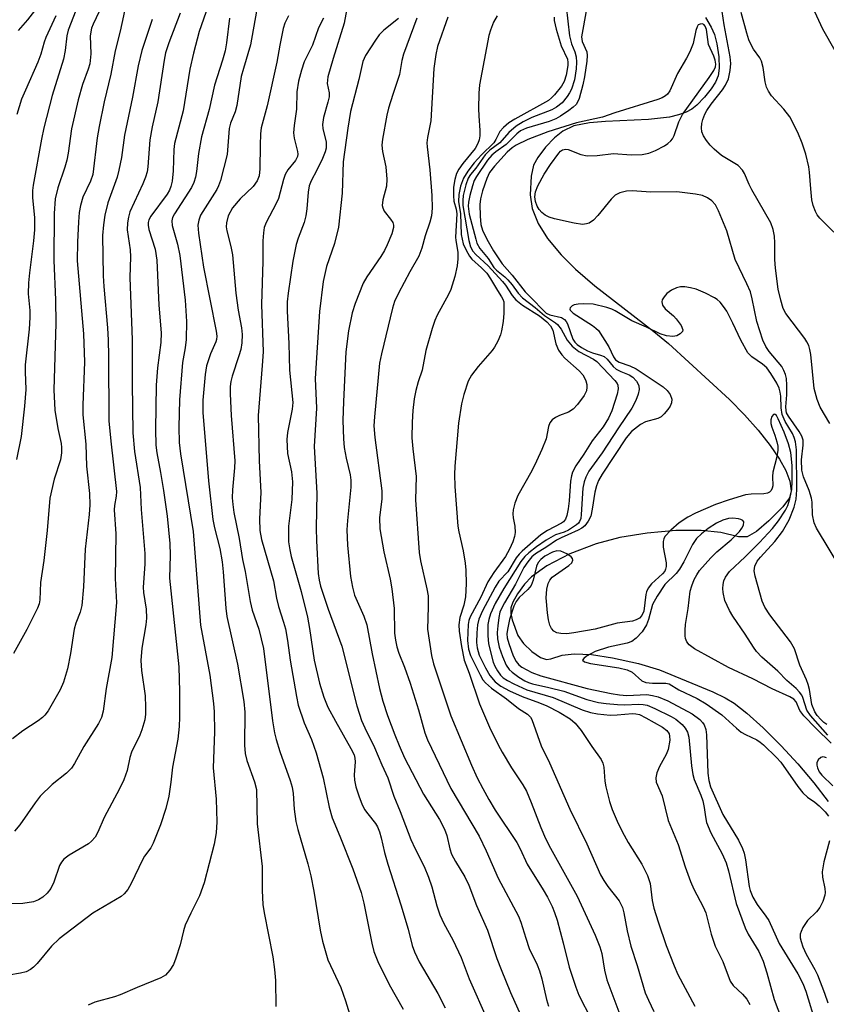
# Model space of a CAD drawing. Units: inches. Extents: x 1279769 to 1285769, y 581448 to 585448.
# Drawn here: x 1281629 to 1281794, y 582710 to 582910 of the extents above; entities that cross this region are included whole.
import ezdxf

# ---------------------------------------------------------------- set-up
doc = ezdxf.new("R2010")
doc.units = ezdxf.units.IN
doc.header["$MEASUREMENT"] = 0
doc.layers.add('HYDRO-Single Line Stream', color=4, linetype='Continuous')
doc.layers.add('Undefined', color=1, linetype='Continuous')

msp = doc.modelspace()

# ---------------------------------------------------------------- linework, layer by layer
at = {"layer": 'HYDRO-Single Line Stream'}
msp.add_lwpolyline([(1281769.4, 582910.9), (1281770.55, 582908.93), (1281771.23, 582907.4), (1281771.74, 582905.51), (1281772.11, 582902.86), (1281772.17, 582900.58), (1281771.96, 582898.98), (1281771.45, 582897.72), (1281770.57, 582896.33), (1281769.23, 582894.64), (1281767.65, 582892.99), (1281766.64, 582892.21), (1281765.47, 582891.58), (1281763.87, 582891), (1281762.09, 582890.57), (1281757.8, 582890.05), (1281748.99, 582889.69), (1281745.71, 582889.4), (1281742.56, 582888.76), (1281740.27, 582887.72), (1281738.57, 582886.33), (1281736.75, 582884.41), (1281735.18, 582882.35), (1281734.32, 582880.79), (1281733.82, 582878.52), (1281733.64, 582874.7), (1281734.03, 582871.95), (1281735.24, 582868.86), (1281737.16, 582865.81), (1281739.95, 582862.48), (1281742.89, 582859.56), (1281746.83, 582856.13), (1281758.87, 582846.84), (1281761.84, 582844.39), (1281774.29, 582832.97), (1281777.35, 582829.83), (1281780.17, 582826.65), (1281782.61, 582823.56), (1281784.49, 582820.78), (1281785.78, 582818.43), (1281786.61, 582816.24), (1281786.86, 582814.3), (1281786.53, 582812.89), (1281785.15, 582811.05), (1281782.33, 582808.19), (1281779.84, 582805.99), (1281777.89, 582804.89), (1281776.15, 582804.93), (1281772.5, 582805.8), (1281768.52, 582806.21), (1281763.37, 582806.17), (1281757.51, 582805.66), (1281751.9, 582804.78), (1281747.1, 582803.49), (1281741.71, 582801.41), (1281737.01, 582799), (1281733.89, 582796.74), (1281732.47, 582795.22), (1281731.02, 582793.25), (1281730.08, 582791.58), (1281729.69, 582790.4), (1281729.69, 582789.29), (1281729.94, 582787.96), (1281731.12, 582784.79), (1281732.28, 582783.14), (1281733.96, 582781.5), (1281735.75, 582780.29), (1281736.99, 582779.9), (1281737.84, 582780.01), (1281740.15, 582780.73), (1281742.62, 582781.03), (1281746.12, 582780.88), (1281750.46, 582780.21), (1281755.73, 582779.04), (1281760.05, 582777.76), (1281770.88, 582773.27), (1281773.43, 582772.05), (1281775.26, 582770.96), (1281777.87, 582768.95), (1281781.2, 582765.93), (1281784.82, 582762.28), (1281788.21, 582758.58), (1281791.48, 582754.72), (1281794.45, 582750.88)], dxfattribs=at)
at = {"layer": 'Undefined'}
for points, elevation in [([(1281645.5, 582924.12), (1281639.4, 582908.29), (1281639.14, 582907.19), (1281638.76, 582904.13), (1281638.44, 582902.37), (1281636.14, 582894.96), (1281634.41, 582888.36), (1281633.91, 582886.09), (1281632.21, 582876.67), (1281632.08, 582875.6), (1281632.1, 582874.16), (1281632.49, 582870.03), (1281632.52, 582867.54), (1281632.33, 582865.29), (1281631.47, 582858.77), (1281631.28, 582856.78), (1281631.25, 582854.48), (1281631.53, 582851.1), (1281631.56, 582849.69), (1281631.4, 582847.32), (1281630.64, 582840), (1281630.61, 582838.6), (1281630.73, 582834.96), (1281630.48, 582831.56), (1281629.77, 582825.36), (1281628.87, 582820.7)], 488), ([(1281696.96, 582916.79), (1281695.67, 582909.74), (1281693.42, 582902.52), (1281692.37, 582898.8), (1281692.22, 582897.41), (1281692.64, 582895.5), (1281692.65, 582894.7), (1281692.39, 582893.59), (1281691.46, 582890.5), (1281691.27, 582889.08), (1281691.35, 582888.23), (1281692.02, 582885.43), (1281692.02, 582884.23), (1281691.81, 582883.46), (1281691.27, 582882.13), (1281690.11, 582879.74), (1281688.93, 582877.59), (1281688.55, 582876.56), (1281688.34, 582875.28), (1281688.08, 582871.84), (1281687.9, 582870.43), (1281687.5, 582869.04), (1281686.31, 582865.89), (1281685.92, 582864.55), (1281685.25, 582861.19), (1281684.26, 582854.67), (1281684.09, 582852.9), (1281684.06, 582850.94), (1281684.38, 582844.38), (1281684.52, 582838.91), (1281685.21, 582832.33), (1281685.1, 582830.94), (1281684.15, 582826.19), (1281684, 582824.77), (1281684.1, 582821.89), (1281684.92, 582818.18), (1281685.14, 582816.13), (1281685.04, 582812.55), (1281684.31, 582807.11), (1281684.36, 582803.87), (1281684.59, 582802.23), (1281684.87, 582800.88), (1281686.9, 582793.73), (1281688.2, 582788.51), (1281688.63, 582786.19), (1281689.58, 582779.77), (1281690.69, 582775.03), (1281691.55, 582772.19), (1281692.38, 582770.18), (1281693.92, 582767.28), (1281697.08, 582761.69), (1281697.7, 582760.39), (1281697.88, 582759.74), (1281697.94, 582758.96), (1281697.74, 582756.34), (1281697.78, 582755.26), (1281698.05, 582753.92), (1281698.72, 582751.82), (1281699.28, 582750.44), (1281699.87, 582749.29), (1281700.51, 582748.37), (1281702.07, 582746.4), (1281702.47, 582745.72), (1281702.91, 582744.69), (1281703.25, 582743.5), (1281703.89, 582740.52), (1281704.57, 582738.08), (1281707.27, 582729.83), (1281708.74, 582724.86), (1281709.56, 582721.54), (1281710.04, 582720.22), (1281711.01, 582718.18), (1281714.78, 582711.72), (1281716.28, 582708.82)], 468), ([(1281667.95, 582913.26), (1281666.1, 582908.06), (1281664.94, 582903.65), (1281664.22, 582900.33), (1281662.86, 582891.83), (1281661.11, 582885.21), (1281660.97, 582883.94), (1281660.8, 582879.59), (1281660.59, 582877.52), (1281660.36, 582876.38), (1281660.09, 582875.68), (1281659.58, 582874.81), (1281656.22, 582870.35), (1281655.82, 582869.59), (1281655.7, 582869.05), (1281655.7, 582868.49), (1281655.84, 582867.62), (1281657.1, 582863.6), (1281657.47, 582861.39), (1281657.89, 582852.21), (1281658.33, 582846.55), (1281658.27, 582844.57), (1281657.63, 582839.4), (1281657.34, 582835.89), (1281657.19, 582826.84), (1281657.25, 582823.59), (1281657.45, 582822.02), (1281658.24, 582818.07), (1281658.84, 582814.39), (1281659.56, 582809.11), (1281660.13, 582803.54), (1281660.22, 582801.19), (1281660.09, 582796.46), (1281661.93, 582778.37), (1281662.12, 582773.37), (1281662.13, 582768.14), (1281662.01, 582766.18), (1281661.73, 582763.65), (1281660.67, 582757.93), (1281660.34, 582754.83), (1281659.9, 582752), (1281659.28, 582749.46), (1281658.2, 582746.11), (1281656.75, 582742.4), (1281656.23, 582741.43), (1281654.96, 582739.72), (1281654.53, 582738.99), (1281652.26, 582734.18), (1281651.55, 582732.93), (1281650.84, 582732.08), (1281650.22, 582731.53), (1281644.44, 582728.09), (1281637.54, 582722.85), (1281635.96, 582721.37), (1281633.05, 582717.85), (1281632.32, 582717.1), (1281631.72, 582716.61), (1281630.83, 582716.16), (1281629.69, 582715.84), (1281624.81, 582715.02)], 478), ([(1281651.24, 582913.78), (1281650.02, 582908.12), (1281648.99, 582904.1), (1281648.12, 582899.34), (1281646.76, 582893.66), (1281645.69, 582888.66), (1281645.28, 582886.34), (1281644.39, 582878.85), (1281643.95, 582877.48), (1281642.4, 582874.23), (1281641.9, 582872.53), (1281641.64, 582871.12), (1281641.47, 582869.2), (1281641.28, 582865.06), (1281641.21, 582861.21), (1281642.51, 582846.34), (1281642.74, 582840.57), (1281642.38, 582831.85), (1281642.37, 582829.83), (1281642.99, 582823.83), (1281643.14, 582819.34), (1281643.75, 582813.73), (1281643.83, 582811.44), (1281643.66, 582809.46), (1281642.85, 582802.39), (1281642.51, 582794.71), (1281642.18, 582790.92), (1281641.85, 582789.54), (1281640.95, 582787.29), (1281640.6, 582786.08), (1281639.86, 582781.12), (1281639.27, 582777.95), (1281638.41, 582775.25), (1281637.74, 582773.68), (1281635.3, 582769.43), (1281634.65, 582768.5), (1281634.17, 582768.01), (1281633.27, 582767.34), (1281630.15, 582765.32), (1281628.06, 582763.69)], 484), ([(1281740.95, 582913.16), (1281741.67, 582907.17), (1281742.07, 582905.52), (1281742.74, 582903.88), (1281743.01, 582902.86), (1281743.08, 582901.78), (1281743.04, 582900.42), (1281742.66, 582898.15), (1281742.04, 582896.25), (1281741.67, 582895.49), (1281741.21, 582894.79), (1281740.13, 582893.51), (1281739.01, 582892.61), (1281738.07, 582892.04), (1281733.99, 582890.48), (1281732.22, 582889.58), (1281730.77, 582888.71), (1281729.31, 582887.45), (1281727.43, 582885.32), (1281725.38, 582883.79), (1281724.48, 582882.87), (1281722.54, 582880.16), (1281721.46, 582878.87), (1281721, 582878.09), (1281720.54, 582876.76), (1281719.99, 582874.55), (1281719.87, 582873.55), (1281719.91, 582872.55), (1281721.12, 582865.38), (1281721.47, 582864.11), (1281721.93, 582863.22), (1281722.53, 582862.51), (1281725.06, 582860.21), (1281728.02, 582857.05), (1281728.61, 582856.28), (1281729.96, 582854.15), (1281730.72, 582853.29), (1281732.07, 582852.19), (1281735.52, 582850.03), (1281737.02, 582848.8), (1281737.8, 582847.99), (1281738.29, 582847.11), (1281738.85, 582844.29), (1281739.44, 582842.99), (1281740.1, 582842.03), (1281740.68, 582841.39), (1281743.63, 582838.76), (1281744.36, 582837.96), (1281744.65, 582837.51), (1281744.97, 582836.77), (1281745.17, 582836), (1281745.21, 582835.47), (1281745.1, 582834.7), (1281744.67, 582833.76), (1281743.29, 582831.95), (1281742.38, 582830.96), (1281741.48, 582830.36), (1281739.6, 582829.65), (1281738.82, 582829.28), (1281738.13, 582828.8), (1281737.64, 582828.18), (1281737.39, 582827.4), (1281736.9, 582824.92), (1281736.02, 582822.71), (1281734.96, 582820.33), (1281733.97, 582818.35), (1281731.13, 582813.33), (1281730.52, 582811.76), (1281730.16, 582810.42), (1281730.07, 582809.61), (1281730.17, 582808.78), (1281730.53, 582807.12), (1281730.57, 582805.78), (1281730.45, 582804.98), (1281730.12, 582803.92), (1281729.45, 582802.38), (1281728.63, 582800.88), (1281726.23, 582797.65), (1281725, 582795.72), (1281723.6, 582792.57), (1281721.38, 582788.56), (1281721.12, 582787.82), (1281720.97, 582787), (1281720.86, 582783.72), (1281721.05, 582781.99), (1281721.47, 582780.69), (1281723.42, 582776.77), (1281724, 582775.76), (1281724.49, 582775.09), (1281725.72, 582774), (1281728.8, 582771.82), (1281731.27, 582769.88), (1281733.09, 582768.7), (1281733.68, 582768.13), (1281733.99, 582767.66), (1281735.9, 582762.28), (1281737.56, 582758.79), (1281741.75, 582749.32), (1281745.2, 582742.24), (1281748, 582735.92), (1281748.66, 582734.74), (1281749.47, 582733.52), (1281751.81, 582730.6), (1281752.46, 582729.25), (1281752.73, 582728.19), (1281753.4, 582724.48), (1281754.18, 582721.4), (1281755.45, 582717.45), (1281757.11, 582711.87), (1281757.75, 582710.32), (1281758.87, 582708.06)], 456), ([(1281662.2, 582911.75), (1281659.94, 582905.74), (1281659.27, 582903.72), (1281658.94, 582902.18), (1281657.66, 582893.68), (1281656.52, 582888.56), (1281656.03, 582885.93), (1281655.65, 582880.45), (1281655.49, 582879.38), (1281655.18, 582878.29), (1281654.64, 582876.97), (1281651.98, 582871.24), (1281651.67, 582870.14), (1281651.46, 582869.01), (1281651.44, 582867.56), (1281652.02, 582863.45), (1281652.13, 582862.04), (1281651.99, 582857.87), (1281652.46, 582845.09), (1281652.41, 582836.29), (1281652.57, 582826.14), (1281652.91, 582822.33), (1281654.06, 582814.95), (1281654.28, 582810.46), (1281655.03, 582801.48), (1281655.02, 582799.32), (1281654.67, 582794.61), (1281654.76, 582793.52), (1281655.3, 582790.15), (1281655.34, 582788.29), (1281655.21, 582786.92), (1281654.4, 582782.17), (1281654.21, 582779.68), (1281654.34, 582777.64), (1281655.07, 582772.46), (1281655.19, 582770.14), (1281655.18, 582768.7), (1281655, 582767.54), (1281654.44, 582765.55), (1281654.03, 582764.46), (1281652.31, 582760.97), (1281651.97, 582759.86), (1281651.42, 582757.22), (1281650.72, 582755.32), (1281649.88, 582753.46), (1281646.74, 582747.63), (1281645.41, 582744.66), (1281644.86, 582743.62), (1281644.16, 582742.77), (1281643.5, 582742.23), (1281639.56, 582739.92), (1281638.5, 582739.12), (1281637.99, 582738.51), (1281637.59, 582737.81), (1281636.46, 582734.4), (1281635.82, 582733.11), (1281635.08, 582732.2), (1281634.23, 582731.38), (1281633.34, 582730.81), (1281632.34, 582730.41), (1281630.11, 582730.09), (1281627, 582730.01)], 480), ([(1281645.74, 582912.11), (1281644.46, 582909.54), (1281644.14, 582908.73), (1281643.89, 582907.18), (1281644.03, 582903.49), (1281643.77, 582901.46), (1281643.45, 582900.32), (1281642.32, 582897.24), (1281641.41, 582894.11), (1281640.09, 582888.17), (1281639.41, 582883.22), (1281639.13, 582881.76), (1281638.73, 582880.33), (1281637.27, 582876.12), (1281636.75, 582873.88), (1281636.54, 582870.93), (1281636.44, 582861.31), (1281636.79, 582853.31), (1281636.89, 582848.44), (1281636.46, 582834.88), (1281636.69, 582830.73), (1281637.28, 582827), (1281637.94, 582823.99), (1281638.03, 582823.16), (1281638.02, 582822.05), (1281637.8, 582820.65), (1281636.55, 582816.69), (1281635.65, 582812.81), (1281635.12, 582806.17), (1281634.41, 582800.06), (1281633.75, 582795.59), (1281633.59, 582792.08), (1281633.48, 582791.25), (1281633.16, 582790.37), (1281630.95, 582786.03), (1281628.2, 582781.09)], 486), ([(1281636.87, 582911.26), (1281634.84, 582906.83), (1281634.48, 582905.83), (1281633.79, 582903.41), (1281633.19, 582901.77), (1281630.65, 582896.09), (1281629.89, 582894.21), (1281628.9, 582891.11)], 490), ([(1281632.51, 582912.26), (1281631.08, 582910.39), (1281629.17, 582908.26)], 492), ([(1281677.82, 582912.2), (1281676.58, 582905.34), (1281675.12, 582900.48), (1281674.71, 582898.86), (1281673.79, 582892.91), (1281673.43, 582891.67), (1281672.51, 582889.31), (1281672.21, 582888.26), (1281671.82, 582882.96), (1281670.43, 582877.61), (1281670.07, 582876.56), (1281669.69, 582875.81), (1281666.41, 582870.57), (1281666.02, 582869.55), (1281665.85, 582868.54), (1281665.95, 582866.85), (1281666.96, 582859.92), (1281669.57, 582846.89), (1281669.69, 582845.85), (1281669.62, 582845.17), (1281669.5, 582844.72), (1281668.41, 582842.24), (1281667.6, 582839.82), (1281667.34, 582838.07), (1281666.84, 582832.79), (1281666.88, 582830.29), (1281668, 582816.36), (1281668.92, 582808.42), (1281669.26, 582806.75), (1281670.33, 582802.54), (1281670.82, 582799.84), (1281671.03, 582797.75), (1281671.53, 582790.35), (1281671.73, 582788.62), (1281673.92, 582778.94), (1281675.25, 582771.32), (1281675.42, 582769.12), (1281675.39, 582762.41), (1281675.52, 582760.67), (1281675.86, 582759.26), (1281677.41, 582754.93), (1281677.78, 582753.33), (1281677.97, 582746.33), (1281678.94, 582737.66), (1281678.99, 582732.71), (1281679.12, 582729.89), (1281679.38, 582728.16), (1281681.11, 582719.18), (1281681.47, 582716.62), (1281681.66, 582714.34), (1281681.77, 582709.05)], 474), ([(1281684.32, 582911.24), (1281683.58, 582909.75), (1281683.25, 582908.66), (1281682.54, 582905.27), (1281681.96, 582901.78), (1281679.95, 582892.86), (1281678.76, 582888.41), (1281678.61, 582887.13), (1281678.53, 582884.86), (1281678.51, 582880), (1281678.35, 582878.6), (1281677.94, 582877.57), (1281677.13, 582876.42), (1281674.45, 582873.89), (1281672.94, 582872.06), (1281672.01, 582870.39), (1281671.66, 582869.02), (1281671.65, 582868.19), (1281671.76, 582867.35), (1281672.59, 582864.19), (1281672.91, 582862.49), (1281673.56, 582854.66), (1281674.07, 582851.19), (1281674.77, 582847.59), (1281674.89, 582846.17), (1281674.83, 582844.47), (1281674.61, 582843.17), (1281674.22, 582841.83), (1281672.81, 582837.71), (1281672.57, 582836.64), (1281672.43, 582835.56), (1281672.42, 582834.09), (1281672.62, 582829.66), (1281673.36, 582820.39), (1281673.33, 582818.97), (1281672.91, 582814.53), (1281672.85, 582812.85), (1281672.95, 582811.5), (1281673.18, 582809.91), (1281674.24, 582804.56), (1281674.98, 582800.28), (1281675.51, 582797.85), (1281676.48, 582791.7), (1281676.94, 582789.97), (1281678.3, 582786.05), (1281679.26, 582782.13), (1281681.07, 582767.37), (1281681.49, 582764.89), (1281681.81, 582763.52), (1281682.55, 582761.07), (1281684.67, 582755.21), (1281685.06, 582753.85), (1281685.28, 582752.54), (1281685.49, 582749.31), (1281685.85, 582746.83), (1281686.26, 582745.15), (1281688.25, 582738.19), (1281688.87, 582735.7), (1281689.51, 582732.59), (1281690.78, 582724.66), (1281691.24, 582722.41), (1281692.39, 582718.61), (1281694.98, 582712.97), (1281695.98, 582710.2), (1281697.14, 582706.48)], 472), ([(1281726.88, 582911.21), (1281726.17, 582909.97), (1281725.53, 582908.32), (1281725.2, 582907.21), (1281723.28, 582897.16), (1281723.16, 582895.48), (1281723.1, 582892.28), (1281723.14, 582890.84), (1281723.4, 582887.85), (1281723.37, 582886.76), (1281723.25, 582885.96), (1281722.98, 582885.16), (1281722.39, 582884.17), (1281719.9, 582881.07), (1281719.1, 582879.95), (1281718.61, 582879.03), (1281718.24, 582877.85), (1281718.01, 582876.27), (1281717.97, 582874.53), (1281718.09, 582873.4), (1281718.52, 582871.75), (1281718.67, 582870.81), (1281718.43, 582866.05), (1281718.48, 582865.42), (1281718.9, 582863.04), (1281718.91, 582861.62), (1281718.76, 582860.23), (1281718.25, 582858.06), (1281717.44, 582855.39), (1281716.97, 582854.37), (1281714.64, 582850.13), (1281714.2, 582849.08), (1281713.66, 582847.41), (1281712.34, 582842.94), (1281711.58, 582838.91), (1281710.79, 582836.53), (1281710.33, 582834.8), (1281709.98, 582833.05), (1281709.72, 582830.69), (1281709.55, 582828.34), (1281709.5, 582825.13), (1281709.7, 582822.84), (1281710.37, 582817.25), (1281710.25, 582812.47), (1281710.96, 582801.73), (1281711.24, 582800.04), (1281712.55, 582794.32), (1281712.81, 582792.87), (1281712.86, 582790.61), (1281712.68, 582786.06), (1281713.52, 582780.69), (1281713.94, 582778.97), (1281717.45, 582768.36), (1281721.67, 582758.3), (1281722.84, 582755.74), (1281723.97, 582753.52), (1281725.19, 582751.29), (1281726.48, 582749.15), (1281730.94, 582742.53), (1281731.61, 582741.22), (1281733.02, 582738.09), (1281736.3, 582732.89), (1281737.18, 582731.34), (1281738.09, 582729.5), (1281738.63, 582728.21), (1281739.12, 582726.69), (1281740.4, 582722.08), (1281741.61, 582717.07), (1281742.94, 582712.98), (1281743.57, 582711.37), (1281746.05, 582706.47)], 460), ([(1281745.15, 582912.63), (1281744.08, 582906.96), (1281744.21, 582906.02), (1281745.19, 582903.87), (1281745.27, 582903.12), (1281745.18, 582901.97), (1281744.75, 582898.77), (1281744.4, 582897.16), (1281743.64, 582894.37), (1281743.3, 582893.6), (1281743, 582893.16), (1281742.41, 582892.58), (1281741.5, 582891.89), (1281739.84, 582890.76), (1281738.85, 582890.19), (1281737.48, 582889.66), (1281732.92, 582888.29), (1281731.69, 582887.75), (1281730.94, 582887.18), (1281728.77, 582884.97), (1281726.63, 582883.5), (1281725.84, 582882.83), (1281724.96, 582881.77), (1281722.71, 582878.48), (1281722.23, 582877.63), (1281721.85, 582876.56), (1281721.34, 582874.6), (1281721.06, 582873.19), (1281721, 582872.42), (1281721.22, 582870.77), (1281722.52, 582865.63), (1281722.78, 582864.84), (1281723.36, 582863.75), (1281725.04, 582861.7), (1281726.25, 582859.85), (1281726.76, 582859.32), (1281728.49, 582857.96), (1281729.08, 582857.39), (1281729.96, 582856.35), (1281731.21, 582854.62), (1281732.07, 582853.72), (1281734.67, 582851.7), (1281736.53, 582850.09), (1281738.8, 582848.61), (1281739.2, 582848.27), (1281739.95, 582847.31), (1281741.17, 582845.04), (1281742.2, 582843.79), (1281743.59, 582842.76), (1281746.55, 582841.16), (1281747.21, 582840.69), (1281750.93, 582836.8), (1281751.37, 582836.23), (1281751.55, 582835.83), (1281751.61, 582835.13), (1281751.38, 582834.02), (1281750.28, 582830.65), (1281749.64, 582829.14), (1281748.51, 582827.33), (1281746.27, 582824.5), (1281744.61, 582821.8), (1281742.95, 582819.4), (1281742.3, 582818.1), (1281742.07, 582817.36), (1281741.88, 582816.25), (1281741.58, 582812.28), (1281741.37, 582810.6), (1281741.12, 582809.24), (1281740.84, 582808.5), (1281740.46, 582808), (1281740.04, 582807.68), (1281737.16, 582806.21), (1281735.8, 582805.34), (1281732, 582801.96), (1281731.39, 582801.35), (1281730.8, 582800.62), (1281729.08, 582797.79), (1281727.26, 582795.86), (1281726.51, 582794.63), (1281723.93, 582789.82), (1281723.16, 582788.14), (1281722.91, 582786.94), (1281722.76, 582785.3), (1281722.71, 582783.32), (1281722.81, 582782.23), (1281723.25, 582780.76), (1281724.52, 582778.16), (1281725.41, 582776.64), (1281726.48, 582775.34), (1281727.65, 582774.44), (1281729.4, 582773.51), (1281731.98, 582772.3), (1281735.55, 582771.04), (1281737.02, 582770.42), (1281739.54, 582769.16), (1281741.78, 582767.8), (1281742.8, 582766.87), (1281744.05, 582765.41), (1281746.23, 582762.1), (1281748.11, 582759.47), (1281748.49, 582758.7), (1281748.69, 582757.89), (1281748.86, 582755.03), (1281749.05, 582753.91), (1281749.84, 582750.9), (1281750.39, 582749.28), (1281751.36, 582746.87), (1281752.39, 582744.75), (1281753.66, 582742.55), (1281756.43, 582738.11), (1281757.6, 582735.78), (1281758.09, 582734.17), (1281758.54, 582730.68), (1281758.86, 582729.16), (1281759.73, 582726.34), (1281761.39, 582721.5), (1281762.98, 582717.39), (1281763.77, 582715.57), (1281767.24, 582709.15)], 454), ([(1281794.8, 582828.05), (1281792.79, 582831.34), (1281792.18, 582832.95), (1281791.59, 582835.17), (1281790.9, 582842.13), (1281790.71, 582843.15), (1281790.46, 582843.94), (1281790.11, 582844.69), (1281789.64, 582845.39), (1281785.78, 582850.49), (1281785.27, 582851.52), (1281784.76, 582853.19), (1281784.23, 582855.46), (1281783.67, 582859.74), (1281783.58, 582861.51), (1281783.58, 582864.89), (1281783.47, 582866.28), (1281783.18, 582867.65), (1281782.71, 582868.96), (1281778.83, 582875.74), (1281778.29, 582876.81), (1281777.33, 582879.09), (1281776.92, 582879.76), (1281776.04, 582880.67), (1281772.66, 582882.76), (1281771.14, 582884.03), (1281770.33, 582884.86), (1281769.59, 582885.78), (1281768.98, 582886.78), (1281768.68, 582887.58), (1281768.58, 582888.4), (1281768.64, 582889.24), (1281768.87, 582890.08), (1281769.29, 582891.17), (1281769.7, 582891.95), (1281770.53, 582893.19), (1281772.86, 582896.14), (1281773.51, 582897.09), (1281774.12, 582898.4), (1281774.45, 582900.06), (1281774.56, 582901.48), (1281774.44, 582902.88), (1281773.19, 582909.42), (1281772.78, 582912.12)], 454), ([(1281795.57, 582867.06), (1281792.72, 582869.93), (1281792.2, 582870.6), (1281791.83, 582871.29), (1281791.37, 582872.53), (1281791.12, 582873.7), (1281790.87, 582875.92), (1281790.64, 582879.32), (1281790.46, 582880.45), (1281789.87, 582882.98), (1281789.14, 582885.25), (1281788.25, 582887.45), (1281786.63, 582890.62), (1281785.39, 582892.21), (1281782.88, 582894.93), (1281782.24, 582895.89), (1281781.86, 582896.67), (1281781.57, 582897.79), (1281781.19, 582900.67), (1281780.84, 582901.99), (1281780.47, 582902.7), (1281779.2, 582904.46), (1281778.69, 582905.33), (1281778.26, 582906.32), (1281777.81, 582907.69), (1281776.66, 582911.89)], 456), ([(1281795.87, 582904.12), (1281793.32, 582908.53), (1281791.32, 582912.96)], 458), ([(1281656.54, 582910.49), (1281654.44, 582904.14), (1281653.67, 582901.03), (1281652.51, 582894.65), (1281650.9, 582886.91), (1281650.25, 582882.35), (1281649.75, 582879.71), (1281649.35, 582878.31), (1281647.45, 582873.05), (1281646.88, 582870.56), (1281646.56, 582868.57), (1281646.42, 582866.41), (1281646.52, 582858.15), (1281646.63, 582856.03), (1281647.38, 582847.56), (1281647.52, 582845.06), (1281647.61, 582841.82), (1281647.7, 582828.59), (1281648.07, 582824.41), (1281649.22, 582814.15), (1281649.19, 582813.19), (1281648.85, 582811.28), (1281648.79, 582810.43), (1281649.13, 582805.55), (1281648.97, 582796.38), (1281649.27, 582791.48), (1281648.29, 582780.31), (1281647.11, 582773.98), (1281646.53, 582769.36), (1281646.19, 582768.05), (1281645.6, 582766.83), (1281642.6, 582762.12), (1281640.69, 582758.64), (1281640.06, 582757.7), (1281639.04, 582756.69), (1281636.13, 582754.35), (1281633.67, 582751.96), (1281632.62, 582750.63), (1281629.52, 582746.16), (1281628.42, 582744.87)], 482), ([(1281672.33, 582910.74), (1281671.69, 582905.72), (1281671.39, 582904.07), (1281670.85, 582902.17), (1281669.21, 582897.07), (1281668.12, 582892.12), (1281666.58, 582886.54), (1281665.98, 582883.15), (1281665.58, 582879.44), (1281665.35, 582878.32), (1281664.99, 582877.25), (1281664.53, 582876.21), (1281661.07, 582870.84), (1281660.69, 582870.08), (1281660.53, 582869.42), (1281660.61, 582868.44), (1281661.7, 582864.61), (1281662.14, 582862.32), (1281663.26, 582853.19), (1281663.53, 582848.88), (1281663.47, 582845.19), (1281663.25, 582843.47), (1281662.7, 582840.46), (1281662.07, 582832.86), (1281661.93, 582827.3), (1281662.06, 582824.15), (1281662.33, 582821.85), (1281664.89, 582806.03), (1281666.4, 582786.85), (1281668.27, 582776.67), (1281669.05, 582770.9), (1281669.16, 582769.17), (1281669.23, 582765.13), (1281668.97, 582757.8), (1281669.58, 582751.38), (1281669.74, 582746.74), (1281669.6, 582744.47), (1281669.2, 582742.22), (1281667.11, 582734.3), (1281666.16, 582731.66), (1281664.39, 582728.11), (1281663.28, 582725.65), (1281662.91, 582724.53), (1281662.21, 582721.66), (1281661.35, 582718.95), (1281660.84, 582717.64), (1281660.12, 582716.48), (1281659.21, 582715.48), (1281658.31, 582714.9), (1281653.44, 582712.95), (1281649.97, 582711.44), (1281648.86, 582711.06), (1281644.83, 582709.94), (1281643.49, 582709.33)], 476), ([(1281691.44, 582910.76), (1281690.48, 582908.82), (1281689.22, 582905.24), (1281687.55, 582901.86), (1281687, 582900.16), (1281686.39, 582897.88), (1281686.01, 582895.74), (1281685.99, 582892.17), (1281685.46, 582888.83), (1281685.35, 582887.34), (1281685.47, 582886.24), (1281686.19, 582883.56), (1281686.23, 582883.01), (1281686.17, 582882.53), (1281685.79, 582881.72), (1281684.23, 582879.83), (1281683.67, 582878.88), (1281683.31, 582877.83), (1281682.3, 582873.98), (1281681.83, 582872.97), (1281679.76, 582869.07), (1281679.4, 582868.06), (1281679.21, 582866.97), (1281679.09, 582865.29), (1281679.13, 582861.19), (1281678.85, 582852.33), (1281679.15, 582842.66), (1281678.99, 582839.85), (1281678.16, 582829.66), (1281678.32, 582820.41), (1281678.66, 582813.96), (1281678.44, 582808.59), (1281678.48, 582806.22), (1281678.82, 582804.38), (1281681.24, 582795.96), (1281681.88, 582792.38), (1281682.27, 582790.67), (1281683.34, 582787.52), (1281683.71, 582786.12), (1281684.14, 582783.78), (1281684.64, 582779.75), (1281685.96, 582772.3), (1281686.33, 582770.58), (1281687.5, 582766.93), (1281689.02, 582763.56), (1281689.97, 582760.86), (1281691.39, 582755.71), (1281692.61, 582749.74), (1281693.22, 582747.59), (1281694.83, 582743.79), (1281697.43, 582737.16), (1281699.15, 582732.35), (1281699.73, 582730.14), (1281701.31, 582722.01), (1281701.73, 582720.3), (1281702.58, 582718.23), (1281704.89, 582713.58), (1281707.72, 582708.53)], 470), ([(1281706.77, 582910.69), (1281703.81, 582908.33), (1281702.85, 582907.33), (1281702.05, 582906.24), (1281700.03, 582903.16), (1281699.5, 582901.9), (1281698.7, 582898.26), (1281697.01, 582891.71), (1281696.46, 582888.32), (1281695.5, 582881.44), (1281695.25, 582875.08), (1281694.56, 582868.13), (1281693.71, 582864.75), (1281692.09, 582860.08), (1281691.38, 582857.04), (1281690.63, 582850.91), (1281689.77, 582837.21), (1281690.02, 582831.18), (1281689.56, 582823.34), (1281690.14, 582813.82), (1281689.99, 582806.66), (1281690.03, 582804.09), (1281690.41, 582797.46), (1281690.59, 582796.1), (1281690.86, 582794.86), (1281692.42, 582790.15), (1281695.22, 582782.57), (1281698.29, 582770.45), (1281698.79, 582768.71), (1281699.25, 582767.44), (1281699.89, 582765.91), (1281701.88, 582761.94), (1281703.36, 582758.39), (1281704.58, 582755.75), (1281705.79, 582752), (1281707.12, 582748.87), (1281709.32, 582743.16), (1281710.19, 582741.22), (1281711.99, 582737.62), (1281712.88, 582735.42), (1281713.58, 582733.46), (1281714.58, 582729.62), (1281715.23, 582727.78), (1281716.02, 582725.99), (1281717.85, 582722.67), (1281719.55, 582719.08), (1281721.22, 582714.69), (1281724.91, 582706.28)], 466), ([(1281710.53, 582910.78), (1281707.82, 582903.43), (1281707.48, 582902.11), (1281706.99, 582899.27), (1281705.59, 582895.19), (1281704.75, 582892.4), (1281704.42, 582890.98), (1281703.54, 582886.07), (1281703.38, 582884.81), (1281703.5, 582883.53), (1281704.22, 582880.42), (1281704.4, 582877.88), (1281704.31, 582876.48), (1281703.57, 582873.71), (1281703.47, 582872.5), (1281703.56, 582872.03), (1281703.84, 582871.36), (1281705.14, 582869.76), (1281705.59, 582869.05), (1281705.77, 582868.55), (1281705.77, 582868.02), (1281705.4, 582866.78), (1281704.48, 582864.49), (1281703.94, 582863.37), (1281703.17, 582862.12), (1281700.33, 582857.95), (1281699.59, 582856.67), (1281697.94, 582852.53), (1281697.32, 582850.6), (1281696.56, 582846.97), (1281696, 582842.69), (1281695.54, 582832.5), (1281695.44, 582828.62), (1281695.54, 582824.88), (1281695.67, 582823.17), (1281696.07, 582820.99), (1281696.94, 582817.53), (1281697.08, 582816.48), (1281697.05, 582815.06), (1281696.35, 582808.24), (1281696.25, 582806.37), (1281696.4, 582803.23), (1281696.99, 582796.82), (1281697.41, 582794.64), (1281697.83, 582793.03), (1281699.69, 582788.73), (1281700.32, 582786.94), (1281701.39, 582781.03), (1281702.93, 582773.98), (1281703.58, 582771.37), (1281704.53, 582768.43), (1281706.01, 582764.49), (1281706.88, 582762.3), (1281708.02, 582759.79), (1281711.87, 582752.41), (1281715.11, 582747.22), (1281716.19, 582745.25), (1281716.62, 582743.95), (1281717.27, 582741.21), (1281717.62, 582740.14), (1281718.37, 582738.63), (1281720.28, 582735.53), (1281721.11, 582733.79), (1281722.7, 582729.66), (1281724.9, 582724.66), (1281726.84, 582718.84), (1281727.7, 582716.61), (1281729.62, 582711.91), (1281732.36, 582705.87)], 464), ([(1281716.82, 582910.98), (1281714.75, 582905.01), (1281714.41, 582903.32), (1281714.01, 582900.49), (1281713.38, 582889.84), (1281712.68, 582886.39), (1281712.57, 582885.29), (1281712.6, 582884.5), (1281713.16, 582879.84), (1281713.6, 582874.56), (1281713.64, 582871.97), (1281713.5, 582870.4), (1281713.2, 582869.13), (1281712.19, 582866.31), (1281711.51, 582863.81), (1281710.94, 582862.21), (1281709.06, 582858.96), (1281706.75, 582854.61), (1281705.99, 582852.94), (1281705.53, 582851.58), (1281703.3, 582842.27), (1281702.91, 582840.37), (1281701.86, 582829.42), (1281701.77, 582827.56), (1281701.92, 582825.2), (1281703.36, 582814.32), (1281703.34, 582812.64), (1281702.9, 582808.81), (1281702.98, 582806.56), (1281703.77, 582801.82), (1281705.06, 582796.26), (1281705.44, 582794.27), (1281705.89, 582790.28), (1281705.96, 582785.22), (1281706.14, 582783.83), (1281706.43, 582782.47), (1281706.87, 582781.16), (1281708.01, 582778.34), (1281709.16, 582775.04), (1281710.83, 582769.61), (1281712.16, 582764.88), (1281712.66, 582763.46), (1281717.47, 582753.53), (1281723.25, 582743.79), (1281724.66, 582740.83), (1281727.12, 582735.27), (1281731.24, 582727.5), (1281731.72, 582726.24), (1281732.72, 582722.99), (1281733.45, 582720.89), (1281735.06, 582717.57), (1281735.55, 582716.33), (1281736.02, 582714.73), (1281737, 582710.46), (1281737.39, 582709.12)], 462), ([(1281738.5, 582911), (1281738.55, 582910.26), (1281738.94, 582908.53), (1281739.95, 582905.12), (1281741.22, 582902.37), (1281741.32, 582901.69), (1281741.29, 582901.13), (1281740.97, 582899.15), (1281740.57, 582897.81), (1281740.01, 582896.87), (1281738.6, 582895.1), (1281738.02, 582894.48), (1281737.35, 582893.94), (1281730.5, 582890.18), (1281729.29, 582889.38), (1281728.19, 582888.46), (1281727.48, 582887.62), (1281726.65, 582885.97), (1281726.21, 582885.32), (1281723.68, 582882.9), (1281722.22, 582881.23), (1281720.93, 582879.57), (1281720.03, 582878.11), (1281719.45, 582876.5), (1281719.11, 582874.78), (1281719.01, 582873.35), (1281719.4, 582870.82), (1281719.57, 582866.59), (1281720, 582864.73), (1281720.55, 582863.41), (1281721.23, 582862.17), (1281721.73, 582861.56), (1281723.71, 582859.83), (1281724.77, 582858.71), (1281725.57, 582857.57), (1281726.94, 582855.18), (1281727.81, 582853.88), (1281728.07, 582853.4), (1281728.23, 582852.88), (1281728.29, 582850.57), (1281728.14, 582848.88), (1281727.82, 582846.93), (1281727.59, 582846.13), (1281727.03, 582844.85), (1281726.36, 582843.61), (1281725.89, 582842.91), (1281723.02, 582839.7), (1281721.64, 582837.91), (1281721, 582836.66), (1281720.08, 582833.98), (1281719.6, 582832.05), (1281719.03, 582828.09), (1281718.28, 582819.3), (1281718.2, 582817.66), (1281718.27, 582815.18), (1281718.89, 582807.1), (1281719.09, 582805.92), (1281719.99, 582802.03), (1281720.39, 582799.52), (1281720.53, 582798.12), (1281720.57, 582795.35), (1281720.43, 582792.65), (1281720.07, 582790.99), (1281719.28, 582788.45), (1281719.08, 582786.93), (1281719.16, 582785.64), (1281719.6, 582782.54), (1281720.17, 582779.73), (1281721.19, 582777.08), (1281723.3, 582770.81), (1281725.35, 582766.05), (1281727.09, 582762.46), (1281727.9, 582760.95), (1281729.83, 582757.75), (1281732.14, 582754.28), (1281732.86, 582753.01), (1281733.86, 582750.71), (1281735.79, 582745.62), (1281736.76, 582743.37), (1281737.78, 582741.39), (1281743.2, 582731.6), (1281746.88, 582723.59), (1281747.84, 582721.26), (1281748.23, 582719.86), (1281748.79, 582716.5), (1281749.29, 582714.51), (1281752.1, 582706.87)], 458), ([(1281797.4, 582797.75), (1281792.04, 582806.69), (1281791.55, 582807.74), (1281791.2, 582809.43), (1281791.14, 582811.99), (1281791.02, 582812.81), (1281790.54, 582814.38), (1281789.4, 582817.14), (1281789.08, 582818.49), (1281788.97, 582820.63), (1281789.36, 582823.6), (1281789.3, 582824.64), (1281789.04, 582825.43), (1281788.52, 582826.44), (1281786.31, 582829.51), (1281785.96, 582830.24), (1281785.84, 582830.72), (1281785.79, 582831.45), (1281785.99, 582833.88), (1281786, 582835.85), (1281785.9, 582837.24), (1281785.7, 582838.07), (1281785.38, 582838.88), (1281784.97, 582839.64), (1281782.36, 582842.74), (1281781.74, 582843.73), (1281781.11, 582845.06), (1281779.86, 582848.84), (1281778.94, 582853.5), (1281778.56, 582854.92), (1281777.87, 582856.54), (1281775.49, 582861.53), (1281773.74, 582867.33), (1281772.03, 582871.44), (1281771.43, 582872.64), (1281770.72, 582873.46), (1281769.78, 582874.12), (1281768.76, 582874.56), (1281767.35, 582874.87), (1281763.57, 582875.31), (1281758.27, 582875.24), (1281754.44, 582875.55), (1281753.29, 582875.48), (1281751.93, 582875.14), (1281750.97, 582874.63), (1281750.18, 582873.85), (1281747.46, 582870.48), (1281746.53, 582869.51), (1281745.66, 582868.95), (1281745.14, 582868.79), (1281744.32, 582868.68), (1281742.61, 582868.92), (1281738.6, 582869.81), (1281737.49, 582870.15), (1281736.72, 582870.55), (1281736.04, 582871.08), (1281735.49, 582871.71), (1281735.09, 582872.39), (1281734.71, 582873.37), (1281734.59, 582874.33), (1281734.75, 582875.32), (1281735.23, 582876.56), (1281736.52, 582878.9), (1281737.78, 582880.91), (1281739.46, 582883.24), (1281739.83, 582883.63), (1281740.25, 582883.91), (1281740.88, 582884.02), (1281741.39, 582883.94), (1281743.99, 582882.96), (1281745.26, 582882.69), (1281747.3, 582882.73), (1281750.64, 582883.11), (1281754.27, 582882.89), (1281756.5, 582882.94), (1281757.87, 582883.18), (1281759.23, 582883.75), (1281761.07, 582884.71), (1281761.75, 582885.19), (1281762.33, 582885.74), (1281762.67, 582886.15), (1281763.02, 582886.82), (1281763.93, 582889.58), (1281764.72, 582891.07), (1281770.18, 582898.62), (1281771.1, 582900.05), (1281771.42, 582900.8), (1281771.51, 582901.4), (1281771.4, 582902.2), (1281771.13, 582903), (1281770.03, 582905.41), (1281769.58, 582908.43), (1281769.34, 582909.14), (1281769.08, 582909.47), (1281768.71, 582909.6), (1281768.31, 582909.56), (1281767.94, 582909.37), (1281767.68, 582908.99), (1281767.42, 582908.22), (1281766.86, 582905.62), (1281766.22, 582903.87), (1281765.55, 582902.57), (1281763.72, 582899.48), (1281762.13, 582895.95), (1281761.66, 582895.27), (1281761.24, 582894.89), (1281760.55, 582894.49), (1281759.65, 582894.13), (1281750.92, 582891.42), (1281748.39, 582890.54), (1281743.08, 582889.39), (1281737.27, 582887.57), (1281733.13, 582886.03), (1281730.79, 582884.86), (1281729.93, 582884.27), (1281728.95, 582883.39), (1281726.36, 582880.55), (1281725.34, 582879.26), (1281724.77, 582878.06), (1281723.94, 582875.52), (1281723.52, 582873.92), (1281723.37, 582872.71), (1281723.41, 582870.38), (1281723.58, 582868.67), (1281723.92, 582867.47), (1281724.77, 582865.65), (1281726.15, 582863.28), (1281727.91, 582860.61), (1281729.94, 582858.3), (1281732.62, 582854.9), (1281734.25, 582853.29), (1281736.05, 582851.34), (1281736.91, 582850.58), (1281737.64, 582850.22), (1281740.03, 582849.65), (1281740.66, 582849.26), (1281740.97, 582848.87), (1281741.22, 582848.4), (1281742.37, 582845.22), (1281742.74, 582844.61), (1281743.23, 582844.13), (1281744.11, 582843.53), (1281745.33, 582842.88), (1281746.38, 582842.47), (1281747.98, 582842.01), (1281748.72, 582841.69), (1281749.33, 582841.17), (1281750.59, 582839.66), (1281751.2, 582839.12), (1281752.14, 582838.64), (1281753.81, 582837.99), (1281754.59, 582837.48), (1281755.33, 582836.67), (1281755.61, 582836.21), (1281755.79, 582835.72), (1281755.85, 582834.95), (1281755.68, 582834.05), (1281755.17, 582832.75), (1281754.39, 582831.18), (1281751.65, 582827.14), (1281748.34, 582822.03), (1281745.62, 582818.28), (1281744.99, 582817.12), (1281744.64, 582816.11), (1281744.39, 582814.81), (1281744.06, 582809.46), (1281743.94, 582808.64), (1281743.73, 582808.07), (1281743.5, 582807.73), (1281743.11, 582807.36), (1281741.44, 582806.28), (1281740.54, 582805.86), (1281738.78, 582805.35), (1281736.88, 582804.24), (1281734.95, 582802.87), (1281733.38, 582801.65), (1281732.57, 582800.89), (1281731.72, 582799.87), (1281728.25, 582794.39), (1281726.52, 582791.32), (1281725.53, 582789.19), (1281725.18, 582788.07), (1281725.03, 582787), (1281725.02, 582784.76), (1281725.16, 582783.07), (1281726.12, 582779.34), (1281726.43, 582778.53), (1281726.95, 582777.55), (1281727.6, 582776.66), (1281728.14, 582776.16), (1281728.99, 582775.59), (1281730.29, 582774.9), (1281732.95, 582773.68), (1281738.34, 582772.09), (1281744.27, 582769.62), (1281745.94, 582769.05), (1281747.37, 582768.79), (1281749.95, 582768.54), (1281751.39, 582768.55), (1281754.5, 582768.83), (1281755.22, 582768.8), (1281755.94, 582768.63), (1281757.26, 582768), (1281760.63, 582766.09), (1281761.51, 582765.39), (1281761.96, 582764.72), (1281762.09, 582764.2), (1281762.11, 582763.4), (1281761.81, 582761.49), (1281761.39, 582760.47), (1281760.03, 582758.02), (1281759.5, 582756.76), (1281759.24, 582755.74), (1281759.34, 582754.82), (1281760.59, 582752.06), (1281761.78, 582746.99), (1281763.8, 582742.13), (1281765.28, 582737.58), (1281766.34, 582734.6), (1281767.02, 582733.01), (1281768.91, 582729.41), (1281769.46, 582728.15), (1281770.59, 582723.83), (1281771.41, 582721.36), (1281772.91, 582718.21), (1281774.44, 582714.25), (1281775.06, 582713.37), (1281776.95, 582711.6), (1281777.85, 582710.56), (1281778.43, 582709.48)], 452), ([(1281794.15, 582766.59), (1281793.53, 582767.03), (1281792.94, 582767.6), (1281792.21, 582768.47), (1281791.7, 582769.22), (1281791.13, 582770.67), (1281790.62, 582773.73), (1281790.37, 582774.76), (1281790, 582775.74), (1281788.65, 582778.7), (1281787.56, 582782.03), (1281786.74, 582783.45), (1281782.51, 582788.98), (1281781.52, 582790.55), (1281780.99, 582791.81), (1281779.98, 582795.17), (1281779.52, 582796.86), (1281779.35, 582797.96), (1281779.45, 582798.95), (1281779.93, 582799.92), (1281780.61, 582800.75), (1281783.56, 582803.93), (1281785.13, 582805.97), (1281786.46, 582808.36), (1281787.48, 582810.97), (1281787.89, 582812.62), (1281788.05, 582814.5), (1281787.98, 582822.66), (1281787.74, 582824.32), (1281787.5, 582825.17), (1281787.17, 582825.97), (1281785.69, 582828.43), (1281785.07, 582829.88), (1281784.83, 582831.27), (1281784.75, 582833.62), (1281784.66, 582834.45), (1281784.44, 582835.25), (1281783.93, 582836.26), (1281782.74, 582838.23), (1281781.9, 582839.37), (1281781.02, 582840.15), (1281778.83, 582841.62), (1281778.04, 582842.45), (1281776.6, 582845.03), (1281775, 582848.53), (1281773.73, 582850.96), (1281773.11, 582851.9), (1281772.38, 582852.79), (1281771.76, 582853.37), (1281771.27, 582853.7), (1281769.41, 582854.64), (1281767.48, 582855.46), (1281766.33, 582855.75), (1281765.16, 582855.91), (1281764.29, 582855.92), (1281763.47, 582855.74), (1281762.46, 582855.24), (1281761.52, 582854.55), (1281760.95, 582853.92), (1281760.59, 582853.29), (1281760.49, 582852.85), (1281760.63, 582852.22), (1281761.2, 582851.47), (1281762.86, 582850.04), (1281763.44, 582849.42), (1281764.43, 582848.06), (1281764.79, 582847.18), (1281764.71, 582846.8), (1281764.22, 582846.31), (1281763.53, 582845.94), (1281762.76, 582845.77), (1281761.46, 582845.92), (1281760.16, 582846.36), (1281757.37, 582847.71), (1281754.37, 582848.99), (1281751, 582851.06), (1281750.32, 582851.38), (1281749.26, 582851.72), (1281746.52, 582852.36), (1281744.54, 582852.46), (1281743.41, 582852.41), (1281742.63, 582852.27), (1281742.22, 582852.07), (1281741.82, 582851.65), (1281741.74, 582851.35), (1281741.8, 582851.2), (1281742.39, 582850.55), (1281746.35, 582848.03), (1281747.05, 582847.51), (1281747.56, 582847), (1281749.71, 582843.66), (1281750.62, 582841.62), (1281751.03, 582841.02), (1281751.78, 582840.56), (1281754, 582839.82), (1281755.27, 582839.21), (1281760.78, 582835.49), (1281761.61, 582834.75), (1281762.21, 582833.93), (1281762.51, 582833), (1281762.49, 582832.28), (1281762.17, 582831.56), (1281761.7, 582830.87), (1281760.98, 582830), (1281760.38, 582829.43), (1281759.65, 582829.04), (1281757.17, 582828.35), (1281756.13, 582827.86), (1281754.34, 582826.43), (1281753.19, 582825.1), (1281748.34, 582817.67), (1281747.59, 582816.4), (1281747.18, 582815.35), (1281746.83, 582814), (1281746.3, 582810.56), (1281745.98, 582809.12), (1281745.49, 582808.08), (1281744.81, 582807.18), (1281744.16, 582806.67), (1281743.43, 582806.26), (1281741.35, 582805.29), (1281739.95, 582804.74), (1281739, 582804.21), (1281737.03, 582802.86), (1281734.75, 582801.44), (1281734, 582800.82), (1281733.13, 582799.8), (1281732.37, 582798.65), (1281730.67, 582795.26), (1281728.38, 582791.46), (1281727.77, 582790.31), (1281727.48, 582789.53), (1281727.23, 582788.44), (1281727.01, 582786.75), (1281726.93, 582785.38), (1281726.98, 582784.06), (1281727.33, 582782.36), (1281727.97, 582780.47), (1281728.77, 582778.7), (1281729.37, 582777.85), (1281729.98, 582777.28), (1281731.35, 582776.28), (1281732.55, 582775.54), (1281733.32, 582775.17), (1281734.13, 582774.91), (1281737.47, 582774.19), (1281740.47, 582773.39), (1281745.21, 582771.72), (1281747.57, 582771.13), (1281749.14, 582770.89), (1281751.42, 582770.68), (1281752.88, 582770.65), (1281755.83, 582770.79), (1281756.69, 582770.72), (1281757.53, 582770.53), (1281759.07, 582769.89), (1281762.37, 582768.27), (1281763.37, 582767.7), (1281764.61, 582766.63), (1281765.23, 582765.88), (1281765.73, 582765.05), (1281765.99, 582764), (1281766.55, 582758.15), (1281766.8, 582756.41), (1281767.11, 582755.38), (1281768.44, 582752.18), (1281768.86, 582751), (1281769.15, 582749.68), (1281769.39, 582747.77), (1281769.62, 582746.62), (1281770.51, 582744.53), (1281772.79, 582740.2), (1281773.59, 582738.38), (1281774.07, 582736.72), (1281775.63, 582730.11), (1281777.49, 582725.1), (1281778.13, 582723.8), (1281780.3, 582720.31), (1281781.16, 582718.34), (1281781.89, 582715.95), (1281783.39, 582710.5), (1281785.47, 582705.12)], 450), ([(1281794.39, 582764.44), (1281790.83, 582768.42), (1281790.09, 582769.54), (1281789.29, 582772.11), (1281789.06, 582772.6), (1281788.61, 582773.22), (1281787.88, 582773.97), (1281786.02, 582775.6), (1281784.19, 582777.5), (1281780.93, 582780.35), (1281779.81, 582781.52), (1281779.17, 582782.42), (1281777.53, 582785.06), (1281775.01, 582788.7), (1281774.3, 582789.91), (1281773.36, 582791.92), (1281773.04, 582793.54), (1281772.97, 582794.36), (1281773, 582795.17), (1281773.17, 582795.95), (1281773.46, 582796.69), (1281774.33, 582797.81), (1281777.48, 582800.81), (1281780.44, 582803.76), (1281783.1, 582806.6), (1281784.27, 582808.16), (1281785.74, 582810.34), (1281786.21, 582811.3), (1281786.61, 582812.65), (1281786.99, 582814.59), (1281787.1, 582816.27), (1281787.06, 582819.48), (1281786.79, 582822.14), (1281786.32, 582823.87), (1281785.44, 582826.29), (1281784.23, 582829.01), (1281783.87, 582829.64), (1281783.63, 582829.89), (1281783.51, 582829.94), (1281783.25, 582829.86), (1281782.91, 582829.44), (1281782.74, 582828.8), (1281782.75, 582828.07), (1281782.91, 582827.28), (1281783.54, 582825.63), (1281783.96, 582824.27), (1281784.13, 582823.44), (1281784.18, 582822.62), (1281783.94, 582821.25), (1281783.14, 582818.09), (1281783.06, 582817.21), (1281783.13, 582815.33), (1281783.02, 582814.84), (1281782.79, 582814.4), (1281782.46, 582814.05), (1281782.04, 582813.83), (1281781.28, 582813.71), (1281778.72, 582813.61), (1281777.59, 582813.45), (1281774.21, 582812.46), (1281771.46, 582811.52), (1281767.38, 582809.73), (1281765.8, 582808.94), (1281764, 582807.75), (1281762.3, 582806.24), (1281761.14, 582804.96), (1281760.88, 582804.48), (1281760.76, 582803.95), (1281760.79, 582802.81), (1281761.38, 582799.59), (1281761.36, 582798.84), (1281761.26, 582798.34), (1281761.08, 582797.91), (1281760.66, 582797.34), (1281758.37, 582795.3), (1281757.71, 582794.44), (1281757.39, 582793.69), (1281757.25, 582793.15), (1281756.79, 582789.77), (1281756.41, 582788.86), (1281755.91, 582788.32), (1281755.25, 582787.94), (1281754.49, 582787.69), (1281751.39, 582787.31), (1281746.92, 582786.07), (1281742.56, 582785.32), (1281741.09, 582785.14), (1281739.91, 582785.16), (1281739.08, 582785.31), (1281738.44, 582785.66), (1281737.96, 582786.18), (1281737.62, 582786.88), (1281737.36, 582787.97), (1281737.14, 582789.38), (1281736.92, 582792.49), (1281737.06, 582794.25), (1281737.28, 582795.38), (1281737.62, 582796.1), (1281738.12, 582796.65), (1281741.55, 582799.06), (1281742.11, 582799.61), (1281742.33, 582800.15), (1281742.27, 582800.46), (1281741.99, 582800.81), (1281741.12, 582801.41), (1281739.86, 582801.98), (1281739.1, 582802.04), (1281738.21, 582801.75), (1281736.66, 582800.95), (1281735.79, 582800.3), (1281735.3, 582799.68), (1281734.95, 582798.92), (1281734.22, 582796.06), (1281733.81, 582795), (1281733.15, 582794.14), (1281731.39, 582792.53), (1281730.78, 582791.68), (1281730.28, 582790.73), (1281729.41, 582788.05), (1281728.99, 582785.98), (1281728.89, 582785.11), (1281728.95, 582784.31), (1281729.26, 582783.17), (1281730.19, 582780.63), (1281730.77, 582779.46), (1281731.34, 582778.78), (1281731.92, 582778.31), (1281733.99, 582777.19), (1281735.81, 582776.52), (1281745.28, 582773.98), (1281750.13, 582772.96), (1281751.88, 582772.67), (1281753.33, 582772.54), (1281757.41, 582772.7), (1281758.58, 582772.53), (1281759.73, 582772.25), (1281761.7, 582771.42), (1281766.7, 582768.81), (1281768.25, 582767.65), (1281768.82, 582767), (1281769.12, 582766.51), (1281769.45, 582765.59), (1281769.59, 582764.5), (1281769.85, 582756.65), (1281770.06, 582755.18), (1281770.41, 582753.88), (1281772.95, 582748.21), (1281776.13, 582743.03), (1281776.97, 582741.32), (1281777.29, 582740.33), (1281777.56, 582739.02), (1281778.28, 582733.53), (1281778.53, 582732.71), (1281779.09, 582731.39), (1281779.93, 582729.87), (1281781.73, 582727.5), (1281782.3, 582726.62), (1281784.46, 582721.95), (1281788.24, 582715.7), (1281789.23, 582713.75), (1281789.88, 582712.22), (1281791.98, 582705.23)], 448), ([(1281795.03, 582762.77), (1281791.88, 582765.87), (1281789.49, 582768.35), (1281788.67, 582769.47), (1281787.92, 582771.26), (1281787.45, 582771.77), (1281786.62, 582772.28), (1281783.02, 582773.86), (1281779.03, 582775.9), (1281774.13, 582778.25), (1281767.18, 582782.08), (1281766.1, 582782.89), (1281765.62, 582783.47), (1281765.33, 582784.13), (1281765.24, 582784.69), (1281765.23, 582785.86), (1281765.32, 582787.04), (1281765.86, 582790.28), (1281766.3, 582793.81), (1281766.59, 582794.91), (1281767.11, 582796.19), (1281767.61, 582797.16), (1281768.21, 582798.05), (1281770.46, 582800.65), (1281771.71, 582801.86), (1281774.67, 582804.29), (1281776.35, 582806.03), (1281776.83, 582806.67), (1281777.18, 582807.32), (1281777.22, 582807.94), (1281777.02, 582808.25), (1281776.62, 582808.46), (1281776.11, 582808.6), (1281774.98, 582808.74), (1281774.1, 582808.66), (1281772.95, 582808.34), (1281771.67, 582807.69), (1281769.97, 582806.62), (1281768.62, 582805.55), (1281767.59, 582804.58), (1281766.72, 582803.37), (1281764.98, 582799.82), (1281764.12, 582798.31), (1281763.4, 582797.42), (1281761.13, 582795.2), (1281759.51, 582792.81), (1281758.62, 582791.07), (1281757.8, 582788.07), (1281757.4, 582786.97), (1281756.45, 582785.51), (1281755.26, 582784.2), (1281754.35, 582783.58), (1281753.39, 582783.18), (1281749.63, 582782.36), (1281746.92, 582781.48), (1281746.13, 582781.12), (1281745.16, 582780.54), (1281744.58, 582780.11), (1281744.33, 582779.72), (1281744.69, 582779.42), (1281745.95, 582779.06), (1281751.69, 582778.18), (1281753.41, 582777.79), (1281754.41, 582777.27), (1281756.42, 582775.55), (1281757.24, 582775.19), (1281758.57, 582775.04), (1281761.28, 582775.04), (1281762, 582774.9), (1281763.95, 582773.7), (1281767.69, 582771.91), (1281769.56, 582770.82), (1281772.76, 582768.6), (1281775.74, 582765.86), (1281776.71, 582765.07), (1281777.55, 582764.58), (1281779.86, 582763.48), (1281780.59, 582763.01), (1281781.22, 582762.48), (1281783.88, 582759.86), (1281784.74, 582758.91), (1281788.25, 582753.97), (1281789.28, 582752.66), (1281790.18, 582751.8), (1281791.7, 582750.78), (1281792.59, 582750.03), (1281793.82, 582748.8), (1281794.5, 582747.89)], 446), ([(1281794.07, 582759.8), (1281793.69, 582759.96), (1281793.31, 582760), (1281792.9, 582759.86), (1281792.39, 582759.43), (1281792.1, 582758.8), (1281792.1, 582758.28), (1281792.22, 582757.75), (1281792.6, 582756.98), (1281793.15, 582756.27), (1281795.38, 582754.1)], 444), ([(1281794.67, 582742.86), (1281793.53, 582738.56), (1281793.21, 582736.55), (1281793.29, 582735.42), (1281793.78, 582733.13), (1281793.82, 582732.31), (1281793.74, 582731.78), (1281793.32, 582730.48), (1281792.73, 582729.25), (1281792.03, 582728.39), (1281790.2, 582726.63), (1281789.24, 582725.15), (1281788.89, 582724.36), (1281788.75, 582723.82), (1281788.75, 582723.07), (1281788.89, 582722.31), (1281789.25, 582721.27), (1281789.97, 582719.74), (1281791.7, 582716.61), (1281792.22, 582715.53), (1281793.71, 582711.78), (1281794.38, 582709.83)], 446)]:
    msp.add_lwpolyline(points, dxfattribs=dict(at, elevation=elevation))

doc.saveas('drawing.dxf')
